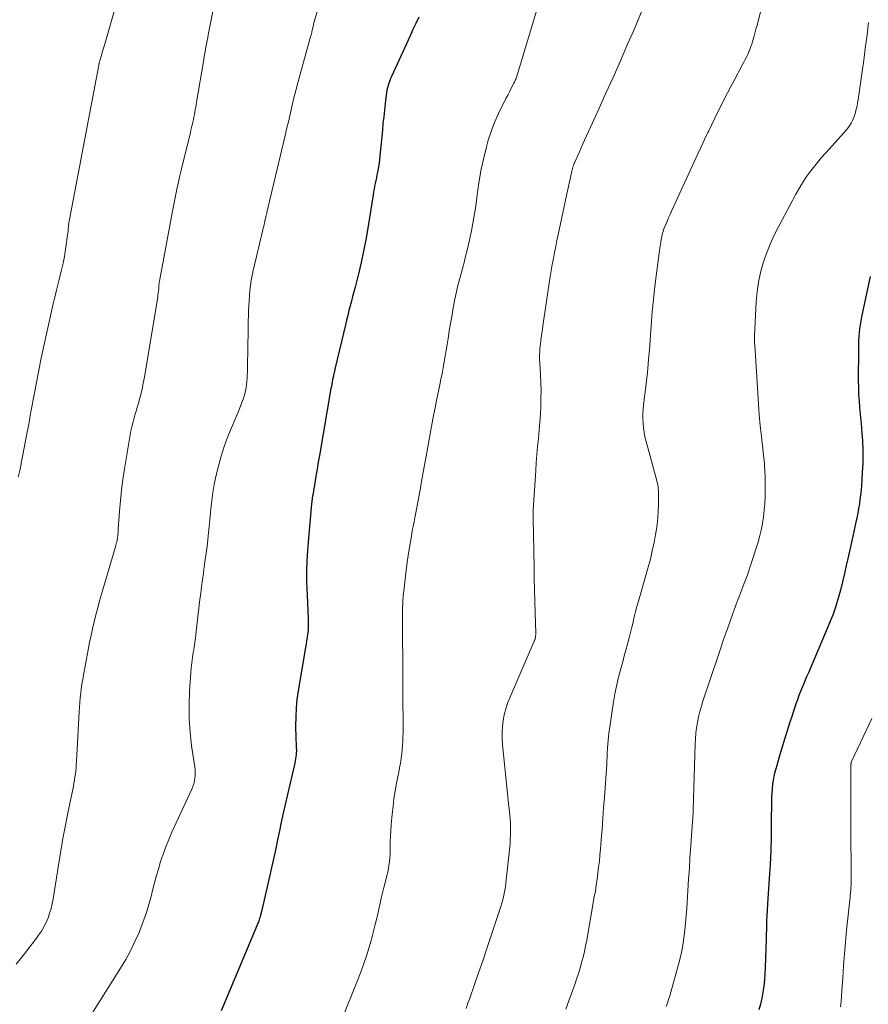
# Model space of a CAD drawing. Units: feet. Extents: x 1990000 to 1995019, y 506219 to 510001.
# Drawn here: x 1993177 to 1993297, y 506859 to 506998 of the extents above; entities that cross this region are included whole.
import ezdxf

# ---------------------------------------------------------------- set-up
doc = ezdxf.new("R2010")
doc.units = ezdxf.units.FT
doc.header["$LTSCALE"] = 100
doc.header["$MEASUREMENT"] = 0
doc.layers.add('CONTOUR INDEX', color=32, linetype='Continuous', lineweight=25)
doc.layers.add('CONTOUR INTERMEDIATE', color=40, linetype='Continuous', lineweight=15)

msp = doc.modelspace()

# ---------------------------------------------------------------- linework, layer by layer
at = {"layer": 'CONTOUR INDEX', "flags": 128}
for points, elevation in [([(1993233.07, 506998.33), (1993232.65, 506997.46), (1993232.25, 506996.59), (1993231.85, 506995.72), (1993229.23, 506989.96), (1993229.09, 506989.65), (1993228.96, 506989.33), (1993228.85, 506989), (1993228.74, 506988.67), (1993228.65, 506988.34), (1993228.57, 506988.01), (1993228.5, 506987.67), (1993228.46, 506987.33), (1993228.32, 506986.12), (1993228.21, 506985.18), (1993228.11, 506984.23), (1993228.01, 506983.29), (1993227.92, 506982.34), (1993227.58, 506978.71), (1993227.52, 506978.2), (1993227.46, 506977.68), (1993227.37, 506977.16), (1993227.28, 506976.65), (1993227.23, 506976.43), (1993227.15, 506976.03), (1993227.07, 506975.63), (1993226.98, 506975.23), (1993226.9, 506974.83), (1993226.81, 506974.43), (1993226.74, 506974.03), (1993226.66, 506973.62), (1993226.6, 506973.22), (1993225.85, 506968.49), (1993225.58, 506966.86), (1993225.27, 506965.24), (1993224.91, 506963.63), (1993224.53, 506962.02), (1993224.06, 506960.14), (1993223.89, 506959.48), (1993223.71, 506958.81), (1993223.54, 506958.15), (1993223.36, 506957.48), (1993223.19, 506956.82), (1993223.02, 506956.15), (1993222.85, 506955.49), (1993222.69, 506954.82), (1993221.25, 506948.74), (1993221.21, 506948.57), (1993221.18, 506948.4), (1993221.14, 506948.24), (1993221.1, 506948.07), (1993221.06, 506947.9), (1993221.02, 506947.73), (1993220.99, 506947.56), (1993220.95, 506947.39), (1993220.89, 506947.08), (1993220.83, 506946.76), (1993220.77, 506946.44), (1993220.71, 506946.11), (1993220.65, 506945.79), (1993219.02, 506936.34), (1993218.85, 506935.36), (1993218.68, 506934.39), (1993218.52, 506933.41), (1993218.35, 506932.44), (1993218.06, 506930.7), (1993218.05, 506930.59), (1993218.03, 506930.49), (1993218.01, 506930.38), (1993218, 506930.27), (1993217.99, 506930.25), (1993217.98, 506930.15), (1993217.97, 506930.06), (1993217.95, 506929.96), (1993217.94, 506929.86), (1993217.93, 506929.77), (1993217.92, 506929.67), (1993217.91, 506929.57), (1993217.9, 506929.47), (1993217.42, 506924.05), (1993217.29, 506922.18), (1993217.21, 506920.32), (1993217.21, 506918.45), (1993217.26, 506916.58), (1993217.41, 506913.26), (1993217.42, 506913.05), (1993217.43, 506912.84), (1993217.44, 506912.62), (1993217.44, 506912.41), (1993217.44, 506912.2), (1993217.44, 506911.99), (1993217.42, 506911.78), (1993217.4, 506911.57), (1993217.33, 506911.04), (1993217.26, 506910.57), (1993217.19, 506910.09), (1993217.12, 506909.62), (1993217.04, 506909.15), (1993216, 506903.01), (1993215.84, 506901.79), (1993215.71, 506900.56), (1993215.66, 506899.33), (1993215.65, 506898.1), (1993215.69, 506896.32), (1993215.7, 506895.98), (1993215.71, 506895.63), (1993215.73, 506895.28), (1993215.74, 506894.93), (1993215.75, 506894.79), (1993215.75, 506894.51), (1993215.74, 506894.24), (1993215.72, 506893.96), (1993215.69, 506893.68), (1993215.64, 506893.41), (1993215.6, 506893.14), (1993215.54, 506892.86), (1993215.48, 506892.59), (1993214.18, 506886.95), (1993213.9, 506885.7), (1993213.62, 506884.45), (1993213.36, 506883.2), (1993213.1, 506881.95), (1993212.83, 506880.7), (1993212.57, 506879.45), (1993212.29, 506878.2), (1993212, 506876.95), (1993210.81, 506871.81), (1993210.78, 506871.68), (1993210.75, 506871.55), (1993210.72, 506871.41), (1993210.68, 506871.28), (1993210.68, 506871.25), (1993210.65, 506871.13), (1993210.62, 506871.02), (1993210.58, 506870.91), (1993210.55, 506870.8), (1993210.51, 506870.69), (1993210.47, 506870.58), (1993210.43, 506870.47), (1993210.38, 506870.36), (1993205.1, 506857.76)], 820), ([(1993296.96, 506961.63), (1993295.73, 506955.95), (1993295.62, 506955.39), (1993295.53, 506954.83), (1993295.45, 506954.26), (1993295.39, 506953.7), (1993295.35, 506953.13), (1993295.31, 506952.56), (1993295.3, 506951.99), (1993295.29, 506951.42), (1993295.28, 506946.89), (1993295.3, 506945.94), (1993295.33, 506944.99), (1993295.39, 506944.05), (1993295.46, 506943.11), (1993295.55, 506942.16), (1993295.64, 506941.22), (1993295.72, 506940.28), (1993295.8, 506939.33), (1993295.81, 506939.21), (1993295.87, 506938.2), (1993295.91, 506937.2), (1993295.92, 506936.19), (1993295.9, 506935.18), (1993295.85, 506933.97), (1993295.8, 506933), (1993295.73, 506932.03), (1993295.63, 506931.06), (1993295.51, 506930.1), (1993295.43, 506929.5), (1993295.32, 506928.84), (1993295.21, 506928.18), (1993295.08, 506927.52), (1993294.94, 506926.87), (1993294.78, 506926.22), (1993294.64, 506925.57), (1993294.49, 506924.91), (1993294.35, 506924.26), (1993293.84, 506921.95), (1993293.58, 506920.78), (1993293.32, 506919.62), (1993293.04, 506918.45), (1993292.76, 506917.29), (1993292.45, 506916.14), (1993292.1, 506915), (1993291.7, 506913.87), (1993291.26, 506912.76), (1993288.84, 506907.05), (1993288.55, 506906.36), (1993288.26, 506905.68), (1993287.96, 506904.99), (1993287.67, 506904.31), (1993287.57, 506904.08), (1993287.33, 506903.51), (1993287.09, 506902.93), (1993286.87, 506902.35), (1993286.66, 506901.76), (1993286.46, 506901.18), (1993286.26, 506900.59), (1993286.07, 506900), (1993285.88, 506899.41), (1993285.56, 506898.45), (1993285.22, 506897.38), (1993284.88, 506896.31), (1993284.56, 506895.23), (1993284.23, 506894.15), (1993283.64, 506892.14), (1993283.48, 506891.56), (1993283.34, 506890.97), (1993283.23, 506890.37), (1993283.14, 506889.77), (1993283.08, 506889.17), (1993283.03, 506888.56), (1993283, 506887.96), (1993282.99, 506887.35), (1993282.97, 506884.42), (1993282.93, 506882.43), (1993282.88, 506880.44), (1993282.79, 506878.46), (1993282.67, 506876.47), (1993282.44, 506872.9), (1993282.42, 506872.7), (1993282.41, 506872.5), (1993282.4, 506872.3), (1993282.39, 506872.09), (1993282.37, 506871.89), (1993282.36, 506871.69), (1993282.35, 506871.49), (1993282.34, 506871.29), (1993282.31, 506870.45), (1993282.29, 506869.83), (1993282.27, 506869.21), (1993282.25, 506868.59), (1993282.23, 506867.96), (1993282.11, 506863.84), (1993282.06, 506862.98), (1993282, 506862.12), (1993281.9, 506861.26), (1993281.78, 506860.41), (1993281.63, 506859.56), (1993281.44, 506858.72), (1993281.22, 506857.89)], 800)]:
    msp.add_lwpolyline(points, dxfattribs=dict(at, elevation=elevation))
at = {"layer": 'CONTOUR INTERMEDIATE', "flags": 128}
for points, elevation in [([(1993205.19, 507005.6), (1993203.6, 506997.48), (1993203.47, 506996.81), (1993203.34, 506996.14), (1993203.21, 506995.46), (1993203.08, 506994.79), (1993202.95, 506994.12), (1993202.83, 506993.44), (1993202.71, 506992.77), (1993202.59, 506992.09), (1993201.63, 506986.32), (1993201.57, 506985.96), (1993201.51, 506985.61), (1993201.45, 506985.26), (1993201.39, 506984.91), (1993201.32, 506984.55), (1993201.25, 506984.2), (1993201.18, 506983.85), (1993201.11, 506983.5), (1993201.1, 506983.46), (1993201.01, 506983.1), (1993200.93, 506982.73), (1993200.84, 506982.36), (1993200.75, 506982), (1993199.74, 506977.86), (1993199.51, 506976.9), (1993199.28, 506975.94), (1993199.06, 506974.98), (1993198.85, 506974.01), (1993198.64, 506973.05), (1993198.44, 506972.08), (1993198.25, 506971.11), (1993198.07, 506970.14), (1993196.38, 506961.01), (1993196.36, 506960.93), (1993196.35, 506960.84), (1993196.34, 506960.76), (1993196.33, 506960.67), (1993196.32, 506960.59), (1993196.31, 506960.5), (1993196.31, 506960.42), (1993196.3, 506960.33), (1993196.27, 506959.93), (1993196.24, 506959.64), (1993196.21, 506959.36), (1993196.17, 506959.07), (1993196.13, 506958.79), (1993194.24, 506947.39), (1993194.09, 506946.58), (1993193.93, 506945.77), (1993193.73, 506944.97), (1993193.52, 506944.17), (1993193.39, 506943.69), (1993193.23, 506943.14), (1993193.07, 506942.59), (1993192.91, 506942.03), (1993192.75, 506941.48), (1993192.6, 506940.92), (1993192.46, 506940.36), (1993192.34, 506939.8), (1993192.23, 506939.23), (1993191.43, 506934.44), (1993191.2, 506932.95), (1993191, 506931.45), (1993190.85, 506929.94), (1993190.72, 506928.43), (1993190.55, 506925.92), (1993190.53, 506925.66), (1993190.51, 506925.41), (1993190.49, 506925.16), (1993190.47, 506924.91), (1993190.46, 506924.81), (1993190.44, 506924.61), (1993190.41, 506924.41), (1993190.37, 506924.21), (1993190.32, 506924.02), (1993190.27, 506923.82), (1993190.22, 506923.63), (1993190.16, 506923.43), (1993190.11, 506923.24), (1993188.19, 506916.72), (1993187.91, 506915.74), (1993187.64, 506914.77), (1993187.39, 506913.79), (1993187.15, 506912.81), (1993186.92, 506911.82), (1993186.7, 506910.84), (1993186.5, 506909.85), (1993186.3, 506908.85), (1993185.63, 506905.26), (1993185.51, 506904.61), (1993185.41, 506903.97), (1993185.32, 506903.32), (1993185.23, 506902.67), (1993185.17, 506902.02), (1993185.11, 506901.36), (1993185.06, 506900.71), (1993185.01, 506900.06), (1993184.64, 506893.07), (1993184.61, 506892.62), (1993184.57, 506892.18), (1993184.53, 506891.73), (1993184.48, 506891.29), (1993184.42, 506890.85), (1993184.36, 506890.4), (1993184.28, 506889.97), (1993184.19, 506889.53), (1993183.5, 506886.19), (1993183.35, 506885.47), (1993183.21, 506884.76), (1993183.07, 506884.04), (1993182.93, 506883.33), (1993182.8, 506882.61), (1993182.67, 506881.89), (1993182.55, 506881.17), (1993182.43, 506880.46), (1993181.33, 506873.6), (1993181.19, 506872.91), (1993181.03, 506872.23), (1993180.83, 506871.56), (1993180.61, 506870.89), (1993180.33, 506870.25), (1993180.03, 506869.62), (1993179.67, 506869.03), (1993179.27, 506868.45), (1993179.06, 506868.16), (1993178.53, 506867.45), (1993177.99, 506866.75), (1993177.45, 506866.05), (1993176.9, 506865.36), (1993176.1, 506864.37)], 828), ([(1993190.77, 507002.03), (1993188.68, 506994.69), (1993188.55, 506994.25), (1993188.43, 506993.81), (1993188.29, 506993.37), (1993188.16, 506992.93), (1993187.94, 506992.21), (1993187.92, 506992.13), (1993187.89, 506992.04), (1993187.87, 506991.96), (1993187.85, 506991.88), (1993187.83, 506991.8), (1993187.81, 506991.72), (1993187.79, 506991.63), (1993187.78, 506991.55), (1993183.63, 506969.7), (1993183.6, 506969.5), (1993183.57, 506969.29), (1993183.54, 506969.08), (1993183.52, 506968.88), (1993183.5, 506968.67), (1993183.49, 506968.57), (1993183.48, 506968.46), (1993183.47, 506968.35), (1993183.47, 506968.25), (1993183.46, 506968.14), (1993183.45, 506968.04), (1993183.44, 506967.93), (1993183.43, 506967.83), (1993183.08, 506965.48), (1993182.93, 506964.5), (1993182.75, 506963.54), (1993182.53, 506962.58), (1993182.3, 506961.62), (1993182.05, 506960.67), (1993181.81, 506959.71), (1993181.58, 506958.75), (1993181.35, 506957.79), (1993180.76, 506955.24), (1993180.37, 506953.53), (1993179.99, 506951.82), (1993179.64, 506950.1), (1993179.31, 506948.38), (1993178.93, 506946.4), (1993178.8, 506945.66), (1993178.66, 506944.93), (1993178.52, 506944.19), (1993178.38, 506943.46), (1993178.24, 506942.72), (1993178.1, 506941.99), (1993177.97, 506941.26), (1993177.83, 506940.52), (1993177.58, 506939.17), (1993177.39, 506938.18), (1993177.2, 506937.19), (1993177.01, 506936.2), (1993176.81, 506935.22), (1993176.8, 506935.13), (1993176.6, 506934.19), (1993176.4, 506933.25)], 832), ([(1993219.38, 507001.42), (1993218.29, 506997.69), (1993218.24, 506997.54), (1993218.2, 506997.39), (1993218.17, 506997.24), (1993218.13, 506997.09), (1993218.1, 506996.94), (1993218.07, 506996.79), (1993218.04, 506996.64), (1993218, 506996.48), (1993218, 506996.47), (1993217.96, 506996.31), (1993217.93, 506996.15), (1993217.89, 506995.99), (1993217.85, 506995.84), (1993217.81, 506995.68), (1993217.76, 506995.53), (1993217.72, 506995.37), (1993217.68, 506995.21), (1993216.23, 506990.09), (1993215.94, 506989.04), (1993215.66, 506987.99), (1993215.4, 506986.93), (1993215.15, 506985.87), (1993214.91, 506984.81), (1993214.67, 506983.74), (1993214.42, 506982.68), (1993214.17, 506981.62), (1993211.59, 506970.72), (1993211.55, 506970.53), (1993211.5, 506970.33), (1993211.45, 506970.14), (1993211.41, 506969.95), (1993211.35, 506969.72), (1993211.33, 506969.64), (1993211.31, 506969.56), (1993211.29, 506969.48), (1993211.27, 506969.4), (1993211.24, 506969.28), (1993211.24, 506969.26), (1993211.23, 506969.24), (1993211.23, 506969.21), (1993211.22, 506969.19), (1993211.2, 506969.1), (1993211.2, 506969.07), (1993211.19, 506969.05), (1993211.18, 506969.03), (1993211.18, 506969.01), (1993211.13, 506968.78), (1993211.1, 506968.64), (1993211.06, 506968.5), (1993211.03, 506968.36), (1993211, 506968.23), (1993209.66, 506962.52), (1993209.51, 506961.81), (1993209.37, 506961.1), (1993209.27, 506960.39), (1993209.18, 506959.67), (1993209.11, 506958.95), (1993209.05, 506958.23), (1993209.01, 506957.51), (1993208.99, 506956.79), (1993208.97, 506956.25), (1993208.95, 506955.26), (1993208.93, 506954.27), (1993208.91, 506953.28), (1993208.89, 506952.29), (1993208.83, 506948.15), (1993208.81, 506947.7), (1993208.79, 506947.25), (1993208.75, 506946.8), (1993208.71, 506946.35), (1993208.64, 506945.9), (1993208.56, 506945.46), (1993208.44, 506945.02), (1993208.31, 506944.59), (1993208.26, 506944.44), (1993208.08, 506943.93), (1993207.89, 506943.43), (1993207.7, 506942.93), (1993207.5, 506942.44), (1993206.17, 506939.26), (1993205.6, 506937.76), (1993205.09, 506936.24), (1993204.67, 506934.68), (1993204.31, 506933.11), (1993204.14, 506932.2), (1993203.94, 506931.07), (1993203.77, 506929.94), (1993203.63, 506928.8), (1993203.53, 506927.66), (1993203.5, 506927.28), (1993203.42, 506926.32), (1993203.33, 506925.37), (1993203.23, 506924.42), (1993203.11, 506923.47), (1993203.11, 506923.45), (1993202.98, 506922.51), (1993202.85, 506921.57), (1993202.72, 506920.63), (1993202.59, 506919.69), (1993202.46, 506918.75), (1993202.34, 506917.81), (1993202.22, 506916.87), (1993202.11, 506915.93), (1993201.59, 506911.46), (1993201.53, 506910.96), (1993201.46, 506910.46), (1993201.39, 506909.96), (1993201.32, 506909.46), (1993201.28, 506909.2), (1993201.23, 506908.83), (1993201.17, 506908.47), (1993201.11, 506908.1), (1993201.05, 506907.74), (1993200.99, 506907.38), (1993200.94, 506907.01), (1993200.9, 506906.64), (1993200.87, 506906.28), (1993200.64, 506902.93), (1993200.57, 506901.01), (1993200.58, 506899.09), (1993200.72, 506897.18), (1993200.93, 506895.27), (1993201.36, 506892.26), (1993201.41, 506891.85), (1993201.43, 506891.45), (1993201.42, 506891.05), (1993201.4, 506890.65), (1993201.33, 506890.25), (1993201.25, 506889.86), (1993201.12, 506889.48), (1993200.97, 506889.1), (1993198.14, 506883.02), (1993197.69, 506882), (1993197.27, 506880.97), (1993196.89, 506879.93), (1993196.54, 506878.88), (1993196.22, 506877.81), (1993195.91, 506876.74), (1993195.62, 506875.67), (1993195.35, 506874.59), (1993195.24, 506874.12), (1993194.89, 506872.82), (1993194.5, 506871.52), (1993194.04, 506870.25), (1993193.55, 506868.99), (1993193.49, 506868.85), (1993192.91, 506867.55), (1993192.28, 506866.26), (1993191.6, 506865.01), (1993190.86, 506863.79), (1993185.67, 506855.53)], 824), ([(1993282.27, 507002.48), (1993280.95, 506997.21), (1993280.8, 506996.63), (1993280.65, 506996.06), (1993280.48, 506995.49), (1993280.31, 506994.92), (1993280.19, 506994.54), (1993280.07, 506994.17), (1993279.93, 506993.79), (1993279.78, 506993.42), (1993279.63, 506993.06), (1993279.46, 506992.69), (1993279.28, 506992.34), (1993279.1, 506991.98), (1993278.91, 506991.63), (1993277.7, 506989.4), (1993277.23, 506988.52), (1993276.76, 506987.64), (1993276.3, 506986.75), (1993275.85, 506985.86), (1993275.41, 506984.96), (1993274.97, 506984.07), (1993274.53, 506983.17), (1993274.11, 506982.26), (1993274, 506982.04), (1993273.53, 506981.03), (1993273.05, 506980.01), (1993272.58, 506979), (1993272.11, 506977.98), (1993268.86, 506970.91), (1993268.64, 506970.44), (1993268.43, 506969.96), (1993268.23, 506969.48), (1993268.02, 506969), (1993267.81, 506968.47), (1993267.73, 506968.25), (1993267.65, 506968.02), (1993267.58, 506967.79), (1993267.52, 506967.56), (1993267.47, 506967.32), (1993267.42, 506967.09), (1993267.38, 506966.85), (1993267.34, 506966.62), (1993267.31, 506966.37), (1993267.26, 506966.01), (1993267.21, 506965.65), (1993267.16, 506965.29), (1993267.11, 506964.93), (1993266.55, 506960.66), (1993266.39, 506959.33), (1993266.24, 506957.99), (1993266.12, 506956.65), (1993266.02, 506955.31), (1993265.92, 506953.97), (1993265.82, 506952.63), (1993265.71, 506951.28), (1993265.6, 506949.94), (1993265.54, 506949.26), (1993265.43, 506948.09), (1993265.31, 506946.91), (1993265.18, 506945.73), (1993265.04, 506944.56), (1993264.9, 506943.51), (1993264.84, 506942.86), (1993264.8, 506942.2), (1993264.8, 506941.55), (1993264.82, 506940.89), (1993264.87, 506940.24), (1993264.96, 506939.59), (1993265.09, 506938.95), (1993265.24, 506938.31), (1993266.72, 506932.91), (1993266.79, 506932.65), (1993266.84, 506932.39), (1993266.89, 506932.13), (1993266.94, 506931.87), (1993266.97, 506931.6), (1993267, 506931.34), (1993267.01, 506931.07), (1993267.01, 506930.81), (1993267, 506929.42), (1993266.96, 506928.47), (1993266.9, 506927.51), (1993266.8, 506926.56), (1993266.66, 506925.62), (1993266.59, 506925.16), (1993266.38, 506924), (1993266.13, 506922.84), (1993265.85, 506921.68), (1993265.55, 506920.54), (1993264.17, 506915.7), (1993263.96, 506914.97), (1993263.77, 506914.24), (1993263.58, 506913.5), (1993263.4, 506912.76), (1993263.22, 506912.03), (1993263.04, 506911.29), (1993262.85, 506910.55), (1993262.66, 506909.82), (1993262.61, 506909.63), (1993262.39, 506908.8), (1993262.16, 506907.98), (1993261.94, 506907.15), (1993261.71, 506906.33), (1993261.57, 506905.83), (1993261.29, 506904.76), (1993261.04, 506903.68), (1993260.83, 506902.59), (1993260.64, 506901.49), (1993260.05, 506897.6), (1993259.98, 506897.07), (1993259.92, 506896.53), (1993259.87, 506896), (1993259.83, 506895.46), (1993259.79, 506894.96), (1993259.78, 506894.67), (1993259.76, 506894.39), (1993259.75, 506894.1), (1993259.73, 506893.81), (1993259.72, 506893.53), (1993259.7, 506893.24), (1993259.68, 506892.95), (1993259.67, 506892.67), (1993259.35, 506887.96), (1993259.24, 506886.46), (1993259.13, 506884.95), (1993259.02, 506883.45), (1993258.89, 506881.94), (1993258.79, 506880.64), (1993258.71, 506879.79), (1993258.63, 506878.94), (1993258.53, 506878.09), (1993258.43, 506877.24), (1993258.32, 506876.39), (1993258.2, 506875.55), (1993258.07, 506874.7), (1993257.92, 506873.86), (1993256.84, 506867.74), (1993256.68, 506866.94), (1993256.52, 506866.15), (1993256.33, 506865.36), (1993256.12, 506864.58), (1993255.9, 506863.8), (1993255.66, 506863.02), (1993255.41, 506862.25), (1993255.15, 506861.48), (1993254.32, 506859.16), (1993253.89, 506857.97)], 808), ([(1993249.91, 506999.85), (1993246.99, 506990.15), (1993246.94, 506990), (1993246.89, 506989.85), (1993246.84, 506989.7), (1993246.79, 506989.56), (1993246.73, 506989.41), (1993246.67, 506989.27), (1993246.61, 506989.13), (1993246.54, 506988.99), (1993246.17, 506988.29), (1993245.92, 506987.8), (1993245.67, 506987.31), (1993245.41, 506986.83), (1993245.16, 506986.34), (1993244.6, 506985.24), (1993244.1, 506984.19), (1993243.64, 506983.13), (1993243.26, 506982.04), (1993242.91, 506980.92), (1993242.66, 506980.01), (1993242.27, 506978.42), (1993241.92, 506976.82), (1993241.64, 506975.2), (1993241.41, 506973.58), (1993241.36, 506973.2), (1993241.14, 506971.59), (1993240.89, 506969.98), (1993240.58, 506968.39), (1993240.24, 506966.8), (1993239.91, 506965.38), (1993239.7, 506964.51), (1993239.49, 506963.64), (1993239.26, 506962.78), (1993239.03, 506961.91), (1993238.8, 506961.05), (1993238.58, 506960.18), (1993238.38, 506959.31), (1993238.2, 506958.43), (1993238.15, 506958.22), (1993237.96, 506957.23), (1993237.78, 506956.24), (1993237.6, 506955.25), (1993237.44, 506954.26), (1993237.22, 506952.86), (1993237.09, 506952.04), (1993236.95, 506951.22), (1993236.81, 506950.4), (1993236.67, 506949.58), (1993236.52, 506948.76), (1993236.37, 506947.94), (1993236.21, 506947.12), (1993236.05, 506946.31), (1993235.59, 506944.1), (1993235.38, 506943.05), (1993235.18, 506942), (1993234.98, 506940.95), (1993234.78, 506939.9), (1993234.59, 506938.85), (1993234.39, 506937.8), (1993234.2, 506936.74), (1993234.01, 506935.69), (1993233.57, 506933.21), (1993233.25, 506931.47), (1993232.93, 506929.73), (1993232.61, 506927.99), (1993232.28, 506926.26), (1993232.21, 506925.89), (1993231.93, 506924.33), (1993231.68, 506922.78), (1993231.45, 506921.22), (1993231.25, 506919.66), (1993230.96, 506917.15), (1993230.92, 506916.83), (1993230.89, 506916.52), (1993230.87, 506916.21), (1993230.84, 506915.9), (1993230.82, 506915.59), (1993230.81, 506915.27), (1993230.79, 506914.96), (1993230.78, 506914.65), (1993230.78, 506914.59), (1993230.77, 506914.24), (1993230.76, 506913.9), (1993230.76, 506913.55), (1993230.76, 506913.21), (1993230.79, 506909.97), (1993230.81, 506908.01), (1993230.82, 506906.05), (1993230.83, 506904.09), (1993230.84, 506902.13), (1993230.86, 506898.25), (1993230.85, 506897.66), (1993230.85, 506897.08), (1993230.83, 506896.49), (1993230.82, 506895.9), (1993230.78, 506895.32), (1993230.74, 506894.73), (1993230.67, 506894.15), (1993230.59, 506893.57), (1993230.57, 506893.43), (1993230.47, 506892.79), (1993230.36, 506892.14), (1993230.24, 506891.5), (1993230.11, 506890.85), (1993229.94, 506889.96), (1993229.74, 506888.87), (1993229.56, 506887.78), (1993229.43, 506886.68), (1993229.31, 506885.58), (1993229.18, 506884.05), (1993229.12, 506883.27), (1993229.08, 506882.48), (1993229.05, 506881.7), (1993229.03, 506880.92), (1993229.03, 506880.35), (1993229.02, 506879.85), (1993228.99, 506879.35), (1993228.93, 506878.85), (1993228.86, 506878.36), (1993228.78, 506877.87), (1993228.68, 506877.38), (1993228.57, 506876.89), (1993228.45, 506876.41), (1993228.32, 506875.91), (1993228.13, 506875.18), (1993227.95, 506874.44), (1993227.77, 506873.71), (1993227.6, 506872.97), (1993227.17, 506871.07), (1993226.9, 506869.95), (1993226.62, 506868.83), (1993226.32, 506867.72), (1993226, 506866.62), (1993225.66, 506865.52), (1993225.3, 506864.43), (1993224.91, 506863.35), (1993224.49, 506862.27), (1993222.2, 506856.51)], 816), ([(1993264.65, 506999.22), (1993264.03, 506997.75), (1993263.4, 506996.28), (1993262.63, 506994.52), (1993261.61, 506992.17), (1993260.57, 506989.83), (1993259.52, 506987.49), (1993258.47, 506985.16), (1993256.55, 506980.94), (1993256.3, 506980.4), (1993256.06, 506979.85), (1993255.81, 506979.31), (1993255.57, 506978.77), (1993255.24, 506978.03), (1993255.17, 506977.85), (1993255.09, 506977.67), (1993255.02, 506977.49), (1993254.96, 506977.31), (1993254.9, 506977.12), (1993254.84, 506976.94), (1993254.79, 506976.75), (1993254.75, 506976.56), (1993254.54, 506975.67), (1993254.4, 506975.03), (1993254.26, 506974.39), (1993254.12, 506973.75), (1993253.98, 506973.11), (1993252.99, 506968.43), (1993252.81, 506967.59), (1993252.63, 506966.74), (1993252.46, 506965.9), (1993252.29, 506965.06), (1993252.12, 506964.21), (1993251.97, 506963.36), (1993251.82, 506962.51), (1993251.69, 506961.66), (1993250.64, 506954.65), (1993250.57, 506954.17), (1993250.5, 506953.7), (1993250.43, 506953.22), (1993250.36, 506952.74), (1993250.33, 506952.56), (1993250.28, 506952.17), (1993250.24, 506951.79), (1993250.21, 506951.4), (1993250.19, 506951.01), (1993250.17, 506950.62), (1993250.17, 506950.24), (1993250.18, 506949.85), (1993250.2, 506949.46), (1993250.3, 506947.74), (1993250.35, 506946.62), (1993250.38, 506945.5), (1993250.37, 506944.38), (1993250.34, 506943.26), (1993250.28, 506942.14), (1993250.21, 506941.02), (1993250.12, 506939.9), (1993250.01, 506938.79), (1993250.01, 506938.74), (1993249.89, 506937.61), (1993249.79, 506936.47), (1993249.7, 506935.33), (1993249.63, 506934.19), (1993249.28, 506928.58), (1993249.28, 506928.49), (1993249.27, 506928.4), (1993249.27, 506928.32), (1993249.27, 506928.23), (1993249.27, 506928.14), (1993249.27, 506928.06), (1993249.27, 506927.97), (1993249.27, 506927.88), (1993249.27, 506927.84), (1993249.27, 506927.74), (1993249.27, 506927.63), (1993249.28, 506927.53), (1993249.28, 506927.42), (1993249.39, 506920.52), (1993249.42, 506918.92), (1993249.45, 506917.32), (1993249.49, 506915.72), (1993249.53, 506914.12), (1993249.62, 506911.13), (1993249.62, 506911.02), (1993249.62, 506910.92), (1993249.61, 506910.82), (1993249.61, 506910.71), (1993249.6, 506910.67), (1993249.59, 506910.59), (1993249.58, 506910.51), (1993249.56, 506910.43), (1993249.54, 506910.35), (1993249.51, 506910.27), (1993249.48, 506910.19), (1993249.45, 506910.11), (1993249.42, 506910.04), (1993245.95, 506902.05), (1993245.64, 506901.27), (1993245.38, 506900.47), (1993245.17, 506899.65), (1993245.01, 506898.82), (1993244.91, 506897.98), (1993244.86, 506897.14), (1993244.87, 506896.3), (1993244.92, 506895.45), (1993245.19, 506892.64), (1993245.33, 506891.25), (1993245.47, 506889.87), (1993245.62, 506888.49), (1993245.77, 506887.1), (1993245.95, 506885.47), (1993246, 506884.9), (1993246.04, 506884.34), (1993246.06, 506883.77), (1993246.07, 506883.21), (1993246.06, 506882.64), (1993246.03, 506882.08), (1993246, 506881.51), (1993245.95, 506880.95), (1993245.46, 506876.27), (1993245.41, 506875.79), (1993245.34, 506875.31), (1993245.26, 506874.84), (1993245.17, 506874.37), (1993245.07, 506873.9), (1993244.95, 506873.44), (1993244.82, 506872.98), (1993244.68, 506872.52), (1993243.86, 506869.99), (1993243.29, 506868.26), (1993242.72, 506866.55), (1993242.13, 506864.83), (1993241.54, 506863.12), (1993240.29, 506859.54), (1993240.04, 506858.82), (1993239.79, 506858.1)], 812), ([(1993296.74, 506997.61), (1993296.53, 506995.86), (1993296.48, 506995.52), (1993296.27, 506993.89), (1993296.05, 506992.27), (1993295.82, 506990.64), (1993295.59, 506989.01), (1993295.25, 506986.64), (1993295.18, 506986.2), (1993295.1, 506985.77), (1993295, 506985.33), (1993294.9, 506984.91), (1993294.88, 506984.84), (1993294.76, 506984.45), (1993294.62, 506984.07), (1993294.45, 506983.7), (1993294.26, 506983.34), (1993294.05, 506982.99), (1993293.82, 506982.66), (1993293.57, 506982.34), (1993293.3, 506982.03), (1993290.69, 506979.17), (1993290.09, 506978.49), (1993289.51, 506977.8), (1993288.94, 506977.09), (1993288.39, 506976.38), (1993287.87, 506975.64), (1993287.37, 506974.89), (1993286.9, 506974.11), (1993286.46, 506973.32), (1993284.01, 506968.77), (1993283.38, 506967.51), (1993282.79, 506966.22), (1993282.29, 506964.91), (1993281.83, 506963.58), (1993281.46, 506962.22), (1993281.16, 506960.85), (1993280.97, 506959.46), (1993280.84, 506958.05), (1993280.6, 506953.26), (1993280.6, 506953.15), (1993280.59, 506953.04), (1993280.59, 506952.93), (1993280.59, 506952.82), (1993280.6, 506952.7), (1993280.6, 506952.6), (1993280.6, 506952.5), (1993280.6, 506952.4), (1993280.61, 506952.29), (1993280.61, 506952.19), (1993280.62, 506952.09), (1993280.62, 506951.99), (1993281.04, 506945.14), (1993281.14, 506943.61), (1993281.26, 506942.08), (1993281.41, 506940.55), (1993281.57, 506939.02), (1993281.82, 506936.78), (1993281.87, 506936.37), (1993281.91, 506935.96), (1993281.95, 506935.55), (1993281.99, 506935.13), (1993282.02, 506934.72), (1993282.05, 506934.31), (1993282.07, 506933.89), (1993282.08, 506933.48), (1993282.1, 506931.44), (1993282.1, 506930.48), (1993282.06, 506929.53), (1993281.98, 506928.58), (1993281.88, 506927.64), (1993281.73, 506926.69), (1993281.54, 506925.76), (1993281.31, 506924.84), (1993281.05, 506923.93), (1993280.03, 506920.75), (1993279.79, 506920.03), (1993279.54, 506919.3), (1993279.28, 506918.59), (1993279, 506917.87), (1993278.76, 506917.23), (1993278.6, 506916.84), (1993278.45, 506916.45), (1993278.3, 506916.06), (1993278.15, 506915.67), (1993278, 506915.27), (1993277.86, 506914.88), (1993277.71, 506914.49), (1993277.57, 506914.09), (1993277.03, 506912.58), (1993276.62, 506911.43), (1993276.21, 506910.28), (1993275.82, 506909.12), (1993275.43, 506907.96), (1993273.3, 506901.59), (1993273.07, 506900.84), (1993272.85, 506900.09), (1993272.68, 506899.33), (1993272.52, 506898.57), (1993272.39, 506897.8), (1993272.29, 506897.03), (1993272.23, 506896.25), (1993272.19, 506895.47), (1993271.91, 506886.21), (1993271.91, 506886.07), (1993271.9, 506885.94), (1993271.9, 506885.8), (1993271.89, 506885.66), (1993271.89, 506885.53), (1993271.88, 506885.39), (1993271.87, 506885.25), (1993271.86, 506885.11), (1993271.85, 506884.97), (1993271.84, 506884.83), (1993271.83, 506884.69), (1993271.82, 506884.56), (1993271.53, 506880.48), (1993271.5, 506879.96), (1993271.46, 506879.45), (1993271.43, 506878.94), (1993271.4, 506878.42), (1993271.37, 506877.91), (1993271.33, 506877.4), (1993271.3, 506876.88), (1993271.27, 506876.37), (1993271.01, 506872.3), (1993270.93, 506871.25), (1993270.84, 506870.2), (1993270.72, 506869.15), (1993270.6, 506868.1), (1993270.44, 506867.06), (1993270.25, 506866.02), (1993270.02, 506865), (1993269.76, 506863.97), (1993268.9, 506860.89), (1993268.75, 506860.38), (1993268.59, 506859.87), (1993268.43, 506859.36), (1993268.26, 506858.85), (1993268.07, 506858.35)], 804), ([(1993297.18, 506899.12), (1993294.36, 506893.11), (1993294.33, 506893.05), (1993294.31, 506892.98), (1993294.29, 506892.92), (1993294.27, 506892.85), (1993294.26, 506892.78), (1993294.25, 506892.71), (1993294.24, 506892.64), (1993294.24, 506892.57), (1993294.23, 506892.08), (1993294.22, 506891.77), (1993294.22, 506891.45), (1993294.22, 506891.14), (1993294.22, 506890.82), (1993294.23, 506884.49), (1993294.23, 506883.28), (1993294.23, 506882.07), (1993294.24, 506880.87), (1993294.25, 506879.66), (1993294.26, 506878.1), (1993294.26, 506877.67), (1993294.26, 506877.24), (1993294.26, 506876.81), (1993294.26, 506876.38), (1993294.26, 506876.23), (1993294.26, 506875.87), (1993294.25, 506875.52), (1993294.23, 506875.17), (1993294.2, 506874.82), (1993294.18, 506874.47), (1993294.14, 506874.12), (1993294.11, 506873.77), (1993294.07, 506873.42), (1993293.62, 506869.15), (1993293.45, 506867.47), (1993293.31, 506865.8), (1993293.18, 506864.12), (1993293.07, 506862.44), (1993292.97, 506860.57), (1993292.92, 506859.83), (1993292.86, 506859.08), (1993292.78, 506858.33)], 796)]:
    msp.add_lwpolyline(points, dxfattribs=dict(at, elevation=elevation))

doc.saveas('drawing.dxf')
